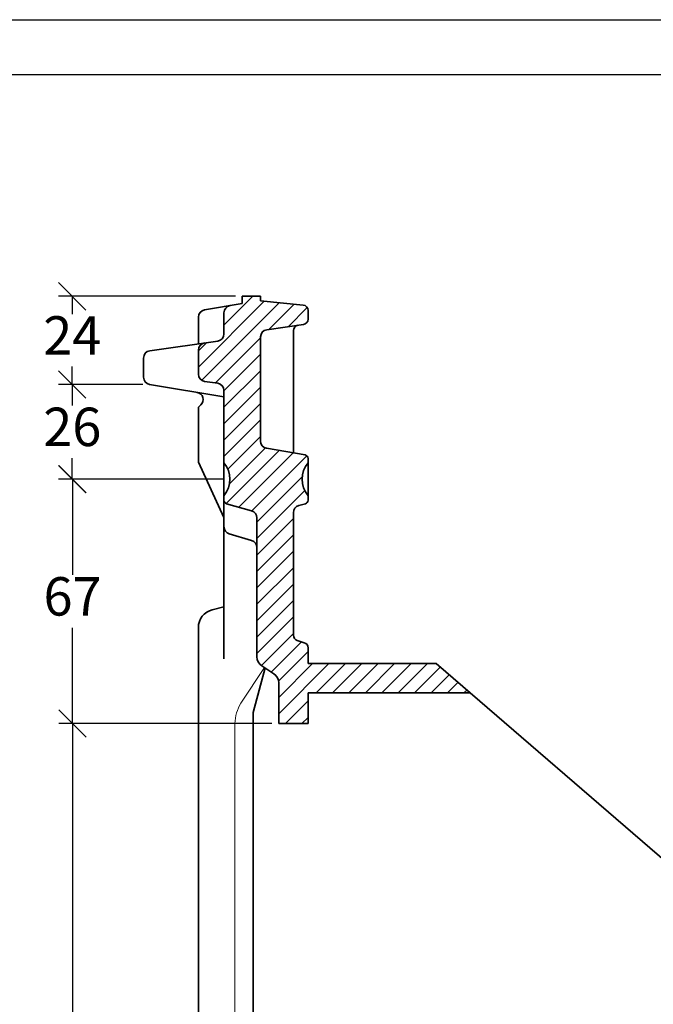
# Model space of a CAD drawing. Units: millimetres. Extents: x 21 to 441, y 33 to 330.
# Drawn here: x 306 to 363, y 241 to 330 of the extents above; entities that cross this region are included whole.
import ezdxf

# ---------------------------------------------------------------- set-up
doc = ezdxf.new("R2010")
doc.units = ezdxf.units.MM
doc.layers.add('035', color=5, linetype='Continuous')
doc.layers.add('07', color=7, linetype='Continuous')
doc.styles.get("Standard").update_dxf_attribs({"font": 'ARIAL.TTF'})
doc.dimstyles.new('ISO-25', dxfattribs={"dimtxt": 3.5, "dimasz": 2.5, "dimexe": 1.25, "dimexo": 0.625, "dimtad": 1, "dimtih": 1, "dimtoh": 1, "dimdec": 1, "dimlfac": 3, "dimtxsty": 'Standard', "dimblk": 'OBLIQUE', "dimcen": 2.5, "dimclrd": 5, "dimclre": 5, "dimclrt": 5, "dimadec": 0, "dimazin": 0, "dimtfac": 1, "dimtdec": 1, "dimtmove": 0, "dimatfit": 3, "dimfxl": 0, "dimarcsym": 0})

# ---------------------------------------------------------------- blocks, each defined once
blk = doc.blocks.new('_Oblique')
at = {"color": 0, "linetype": 'ByBlock', "lineweight": -2}
blk.add_line((-0.5, -0.5), (0.5, 0.5), dxfattribs=at)
blk = doc.blocks.new('*D24')
at = {"color": 5, "lineweight": -2}
for p, q in [((325.2316398710179, 305.2000811585037), (309.1083736593039, 305.2000811585037)), ((310.3583736593039, 305.2000811585037), (310.3583736593039, 303.5686640444336)), ((310.3583736593039, 297.1729222373211), (310.3583736593039, 298.8043393513913)), ((316.7874983303619, 297.1729222373211), (309.1083736593039, 297.1729222373211))]:
    blk.add_line(p, q, dxfattribs=at)
at = {"layer": 'Defpoints', "color": 0, "lineweight": 13}
for p in [(325.8566398710179, 305.2000811585037), (310.3583736593039, 297.1729222373211), (317.4124983303619, 297.1729222373211)]:
    blk.add_point(p, dxfattribs=at)
at = {"color": 5, "lineweight": -2, "xscale": 2.5, "yscale": 2.5, "zscale": 2.5}
for p, rotation in [((310.3583736593039, 305.2000811585037), 90), ((310.3583736593039, 297.1729222373211), 270)]:
    blk.add_blockref('_Oblique', p, dxfattribs=dict(at, rotation=rotation))
at = {"color": 5, "lineweight": 13, "insert": (310.3583736593038, 301.1865016979125), "char_height": 3.5, "attachment_point": 5}
blk.add_mtext('24', dxfattribs=at)
blk = doc.blocks.new('*D25')
at = {"color": 5, "lineweight": -2}
for p, q in [((316.1624983303619, 297.1729222373211), (309.1083736593039, 297.1729222373211)), ((310.3583736593039, 297.1729222373211), (310.3583736593039, 295.2651738216051)), ((310.3583736593039, 288.5334144918371), (310.3583736593039, 290.4411629075532)), ((324.1056959535574, 288.5334144918371), (309.1083736593039, 288.5334144918371))]:
    blk.add_line(p, q, dxfattribs=at)
at = {"layer": 'Defpoints', "color": 0, "lineweight": 13}
for p in [(316.7874983303619, 297.1729222373211), (310.3583736593039, 288.5334144918371), (324.7306959535574, 288.5334144918371)]:
    blk.add_point(p, dxfattribs=at)
at = {"color": 5, "lineweight": -2, "xscale": 2.5, "yscale": 2.5, "zscale": 2.5}
for p, rotation in [((310.3583736593039, 297.1729222373211), 90), ((310.3583736593039, 288.5334144918371), 270)]:
    blk.add_blockref('_Oblique', p, dxfattribs=dict(at, rotation=rotation))
at = {"color": 5, "lineweight": 13, "insert": (310.3583736593038, 292.8531683645792), "char_height": 3.5, "attachment_point": 5}
blk.add_mtext('26', dxfattribs=at)
blk = doc.blocks.new('*D26')
at = {"color": 5, "lineweight": -2}
for p, q in [((323.4806959535574, 288.5334144918371), (309.1350827142111, 288.5334144918371)), ((310.3850827142111, 288.5334144918371), (310.3850827142111, 279.82076379168)), ((310.3850827142111, 266.284102177471), (310.3850827142111, 274.9967528776281)), ((328.5649732043512, 266.284102177471), (309.1350827142111, 266.284102177471))]:
    blk.add_line(p, q, dxfattribs=at)
at = {"layer": 'Defpoints', "color": 0, "lineweight": 13}
for p in [(324.1056959535574, 288.5334144918371), (310.3850827142111, 266.284102177471), (329.1899732043512, 266.284102177471)]:
    blk.add_point(p, dxfattribs=at)
at = {"color": 5, "lineweight": -2, "xscale": 2.5, "yscale": 2.5, "zscale": 2.5}
for p, rotation in [((310.3850827142111, 288.5334144918371), 90), ((310.3850827142111, 266.284102177471), 270)]:
    blk.add_blockref('_Oblique', p, dxfattribs=dict(at, rotation=rotation))
at = {"color": 5, "lineweight": 13, "insert": (310.3850827142111, 277.4087583346541), "char_height": 3.5, "attachment_point": 5}
blk.add_mtext('67', dxfattribs=at)
blk = doc.blocks.new('*D27')
at = {"color": 5, "lineweight": -2}
for p, q in [((328.5649732043512, 266.284102177471), (309.1350827142111, 266.284102177471)), ((310.3850827142111, 266.284102177471), (310.3850827142111, 228.6961076344969)), ((310.3850827142111, 186.2841021774711), (310.3850827142111, 223.8720967204451)), ((328.5649732043512, 186.284102177471), (309.1350827142111, 186.2841021774711))]:
    blk.add_line(p, q, dxfattribs=at)
at = {"layer": 'Defpoints', "color": 0, "lineweight": 13}
for p in [(329.1899732043512, 266.284102177471), (310.3850827142111, 186.2841021774711), (329.1899732043512, 186.284102177471)]:
    blk.add_point(p, dxfattribs=at)
at = {"color": 5, "lineweight": -2, "xscale": 2.5, "yscale": 2.5, "zscale": 2.5}
for p, rotation in [((310.3850827142111, 266.284102177471), 90), ((310.3850827142111, 186.2841021774711), 270)]:
    blk.add_blockref('_Oblique', p, dxfattribs=dict(at, rotation=rotation))
at = {"color": 5, "lineweight": 13, "insert": (310.3850827142111, 226.2841021774711), "char_height": 3.5, "attachment_point": 5}
blk.add_mtext('240', dxfattribs=at)

msp = doc.modelspace()

# ---------------------------------------------------------------- hatches: boundary and pattern name
at = {"lineweight": 9}
h = msp.add_hatch(dxfattribs=at)
h.set_pattern_fill('LINE', color=256, scale=0.3333333333333333, angle=44.99999999999999, style=0)
h.set_pattern_definition([(44.99999999999999, (296.9643027575373, 327.7356567239772), (-0.7483546767557625, 0.7483546767557628), [])])
h.paths.add_polyline_path([(331.8566398710179, 266.284102177471), (331.8566398710179, 269.0686002004728), (346.6173262135054, 269.0686002004728), (343.5233065376847, 271.7352668671394), (331.8566398710179, 271.7352668671394), (331.8566398710179, 273.166581923781, 0.3274899073950987), (331.5067231169305, 273.6435253368777), (330.8732232917719, 273.8428733254108, -0.3274899073951025), (330.5233065376846, 274.3198167385075), (330.5233065376846, 285.488128182547, -0.3364399240518402), (331.0104689426431, 286.1301738697633), (331.6130586685387, 286.2986469644566, 0.336439924051837), (331.8566398710179, 286.6196698080647), (331.8566398710179, 287.0334144918371, -0.3604818328041134), (331.8566398710179, 290.0334144918371), (331.8566398710179, 290.4196490474559, 0.3646995398529477), (331.5803436583803, 290.7480662789982), (328.0758989629597, 291.3566927938908, -0.3646995398529368), (327.5233065376846, 292.0135272569753), (327.5233065376846, 301.4985105529083, -0.3732503918924572), (328.0957215172584, 302.1584810552223), (331.4273286363375, 302.6342744287178, 0.3732503918924614), (331.8566398710179, 303.1292523054534), (331.8566398710179, 303.9091938264156, 0.3856696932581362), (331.4057747001411, 304.4067737381554), (327.5233065376846, 304.7901582061327), (327.5233065376846, 305.2000811585037), (325.8566398710179, 305.2000811585037), (325.8566398710179, 304.5334144918371), (324.7480810514537, 304.3504567596891, 0.3670781140913569), (324.1899732043512, 303.6926882387494), (324.1899732043512, 301.7782780929671, -0.3732377824525365), (323.6175874418427, 301.1183117638597), (322.4290256335264, 300.9485172198144, 0.3732377824525301), (321.8566398710179, 300.288550890707), (321.8566398710179, 298.1116114263004, 0.3732377824525313), (322.4290256335264, 297.451645097193), (323.6175874418427, 297.2818505531478, -0.3732377824525326), (324.1899732043512, 296.6218842240404), (324.1899732043512, 290.0334144918371, -0.3604818328041129), (324.1899732043512, 287.0334144918371), (324.1899732043512, 286.6196698080647, 0.3364399240518491), (324.4335544068306, 286.2986469644566), (326.7028107993928, 285.66420427372, -0.3364399240518391), (327.1899732043512, 285.0221585865037), (327.1899732043512, 272.3671531882891, 0.2521570773831269), (327.6396385101775, 271.5322090438166), (328.740307898525, 270.8067275188156, -0.2521570773831269), (329.1899732043512, 269.9717833743433), (329.1899732043512, 266.284102177471)])

# ---------------------------------------------------------------- linework, layer by layer
at = {"lineweight": 35}
for p, q in [((325.8566398710179, 305.2000811585037), (327.5233065376846, 305.2000811585037)), ((325.8566398710179, 304.5334144918371), (325.8566398710179, 305.2000811585037)), ((327.5233065376846, 304.7901582061327), (327.5233065376846, 305.2000811585037)), ((322.4147477181203, 303.9653609330377), (325.8566398710179, 304.5334144918371)), ((327.5233065376846, 304.7901582061327), (331.4057747001411, 304.4067737381555)), ((321.8566398710179, 300.8667478251705), (321.8566398710179, 303.307592412098)), ((324.1899732043512, 301.7782780929672), (324.1899732043512, 303.6926882387494)), ((331.8566398710179, 303.9091938264156), (331.8566398710179, 303.1292523054534)), ((331.4273286363375, 302.6342744287178), (328.0957215172584, 302.1584810552224)), ((327.5233065376846, 301.4985105529083), (327.5233065376846, 292.0135272569754)), ((330.5233065376846, 302.0715021586666), (330.5233065376846, 290.9316448127734)), ((317.4290256335264, 300.2342315055288), (323.6175874418427, 301.1183117638598)), ((321.8566398710179, 300.288550890707), (321.8566398710179, 298.1116114263004)), ((316.8566398710179, 299.5742651764214), (316.8566398710179, 297.8303155637509)), ((317.4124983303619, 297.1729222373211), (324.1899732043512, 296.0305318132513)), ((322.4290256335264, 297.451645097193), (323.6175874418427, 297.2818505531478)), ((324.1899732043512, 296.6218842240404), (324.1899732043512, 286.3667478251705)), ((321.8566398710179, 295.0992618540845), (322.0896518725883, 295.31717739959)), ((321.8566398710179, 295.0992618540845), (321.8566398710179, 290.1004730415386)), ((331.5803436583803, 290.7480662789982), (328.0758989629597, 291.3566927938909)), ((324.1899732043512, 285.0334144918371), (321.8566398710179, 290.1004730415386)), ((331.8566398710179, 286.6196698080648), (331.8566398710179, 290.419649047456)), ((324.1899732043512, 286.3667478251705), (324.1899732043512, 283.7000811585037)), ((324.4335544068305, 286.2986469644567), (326.7028107993926, 285.6642042737201)), ((331.6130586685387, 286.2986469644567), (331.0104689426431, 286.1301738697634)), ((330.5233065376846, 285.488128182547), (330.5233065376846, 274.3198167385075)), ((327.1899732043512, 285.0221585865037), (327.1899732043512, 272.3671531882891)), ((324.1899732043512, 283.7000811585037), (324.1899732043512, 272.1583408712484)), ((324.6677787758288, 283.5589408523664), (326.7121676328736, 282.9550431869311)), ((324.1899732043512, 276.9008209356365), (323.1265501071853, 276.6401759300634)), ((321.8566398710179, 175.6298430632658), (321.8566398710179, 275.0214226713376)), ((331.5067231169305, 273.6435253368777), (330.8732232917719, 273.8428733254108)), ((331.8566398710179, 273.1665819237811), (331.8566398710179, 271.7352668671394)), ((326.8566398710179, 267.2883295724257), (327.9313835983644, 271.3399118165747)), ((327.6396385101775, 271.5322090438167), (328.7403078985249, 270.8067275188157)), ((343.5233065376846, 271.7352668671394), (331.8566398710179, 271.7352668671394)), ((343.5233065376846, 271.7352668671394), (388.5233065376846, 232.9507688441377)), ((329.1899732043512, 269.9717833743433), (329.1899732043512, 266.284102177471)), ((331.8566398710179, 269.0686002004728), (331.8566398710179, 266.284102177471)), ((346.6173262135054, 269.0686002004728), (331.8566398710179, 269.0686002004728)), ((326.8566398710179, 267.2883295724257), (326.8566398710179, 176.35305734898)), ((329.1899732043512, 266.284102177471), (331.8566398710179, 266.284102177471))]:
    msp.add_line(p, q, dxfattribs=at)
at = {"color": 1, "lineweight": 13}
for p, q in [((325.7401593894432, 268.1230484053024), (327.8819563404277, 271.3724906843474)), ((325.1899732043512, 266.2885994247234), (325.1899732043512, 176.35305734898))]:
    msp.add_line(p, q, dxfattribs=at)
at = {"lineweight": 35}
for centre, radius, start, end in [((324.8566398710179, 303.6926882387494), 0.6666666666666666, 99.37167577274352, 180), ((331.3566398710179, 303.9091938264156), 0.5, 0, 84.36046160180315), ((322.5233065376846, 303.307592412098), 0.6666666666666666, 99.37167577274352, 180), ((331.0233065376846, 302.0715021586666), 0.5, 98.12756584710601, 180), ((331.3566398710179, 303.1292523054534), 0.5, 278.127565847106, 0), ((323.5233065376846, 301.7782780929672), 0.6666666666666666, 278.1301023541566, 0), ((328.1899732043512, 301.4985105529083), 0.6666666666666666, 98.12756584710759, 180), ((322.5233065376846, 300.288550890707), 0.6666666666666666, 98.13010235415662, 180), ((317.5233065376846, 299.5742651764214), 0.6666666666666666, 98.13010235415503, 180), ((322.5233065376846, 298.1116114263004), 0.6666666666666666, 180, 261.8698976458434), ((317.5233065376846, 297.8303155637509), 0.6666666666666666, 180, 260.4323326850307), ((323.5233065376846, 296.6218842240404), 0.6666666666666666, 0, 81.86989764584332), ((321.6421871832331, 295.7956409376404), 0.6550969435613376, 313.0825294786215, 80.4323326850307), ((328.1899732043512, 292.0135272569754), 0.6666666666666666, 180, 260.1475577256887), ((331.5233065376846, 290.419649047456), 0.3333333333333333, 0, 80.14755772569023), ((322.3797859028507, 288.5334144918371), 2.35091005070668, 320.3533755738948, 39.64662442610626), ((333.6668271725184, 288.5334144918371), 2.350910050706697, 140.3533755738948, 219.6466244261052), ((324.5233065376846, 286.6196698080648), 0.3333333333333333, 180, 254.3799773226696), ((331.5233065376846, 286.6196698080648), 0.3333333333333333, 285.620022677332, 0), ((326.5233065376846, 285.0221585865037), 0.6666666666666666, 0, 74.37997732266955), ((331.1899732043512, 285.488128182547), 0.6666666666666666, 105.6200226773305, 180), ((324.8566398710179, 284.1982967244504), 0.6666666666666666, 180, 253.5432411159217), ((326.5233065376846, 282.315687314847), 0.6666666666666666, 0, 73.54324111592321), ((323.5233065376846, 275.0214226713376), 1.666666666666667, 103.7717059218323, 180), ((331.0233065376846, 274.3198167385075), 0.5, 180, 252.5323967203388), ((331.3566398710179, 273.1665819237811), 0.5, 0, 72.53239672033875), ((328.1899732043512, 272.3671531882891), 1, 180, 236.6100225827793), ((328.1899732043512, 269.9717833743433), 1, 0, 56.61002258277927)]:
    msp.add_arc(centre, radius, start, end, dxfattribs=at)
at = {"color": 1, "lineweight": 13}
msp.add_arc((328.5233065376846, 266.2885994247234), 3.333333333333333, 146.6100225827816, 180, dxfattribs=at)
at = {"layer": '035', "color": 6}
msp.add_lwpolyline([(20.88376557070551, 330.4055418192381), (440.8837655707055, 330.4055418192381), (440.8837655707055, 33.40554181923812), (20.88376557070551, 33.40554181923812)], close=True, dxfattribs=at)
at = {"layer": '07'}
msp.add_lwpolyline([(33.88376557070552, 325.4055418192381), (435.8837655707055, 325.4055418192381), (435.8837655707055, 38.40554181923812), (33.88376557070552, 38.40554181923812)], close=True, dxfattribs=at)

# ---------------------------------------------------------------- dimensions: what is measured, and where the dimension line sits
at = {"lineweight": 13}
for base, p1, p2, text, picture, middle in [((310.3583736593039, 297.1729222373211), (325.8566398710179, 305.2000811585037), (317.4124983303619, 297.1729222373211), '24', '*D24', (310.3583736593038, 301.1865016979125)), ((310.3583736593039, 288.5334144918371), (316.7874983303619, 297.1729222373211), (324.7306959535574, 288.5334144918371), '26', '*D25', (310.3583736593038, 292.8531683645792)), ((310.3850827142111, 266.284102177471), (324.1056959535574, 288.5334144918371), (329.1899732043512, 266.284102177471), '67', '*D26', (310.3850827142111, 277.4087583346541))]:
    dim = msp.add_linear_dim(base=base, p1=p1, p2=p2, angle=90, text=text, dimstyle='ISO-25', dxfattribs=at)
    dim.commit()
    dim.dimension.update_dxf_attribs({"geometry": picture, "text_midpoint": middle})
dim = msp.add_linear_dim(base=(310.3850827142111, 186.2841021774711), p1=(329.1899732043512, 266.284102177471), p2=(329.1899732043512, 186.284102177471), angle=90, dimstyle='ISO-25', dxfattribs=at)
dim.commit()
dim.dimension.update_dxf_attribs({"geometry": '*D27', "text_midpoint": (310.3850827142111, 226.2841021774711)})

doc.saveas('drawing.dxf')
